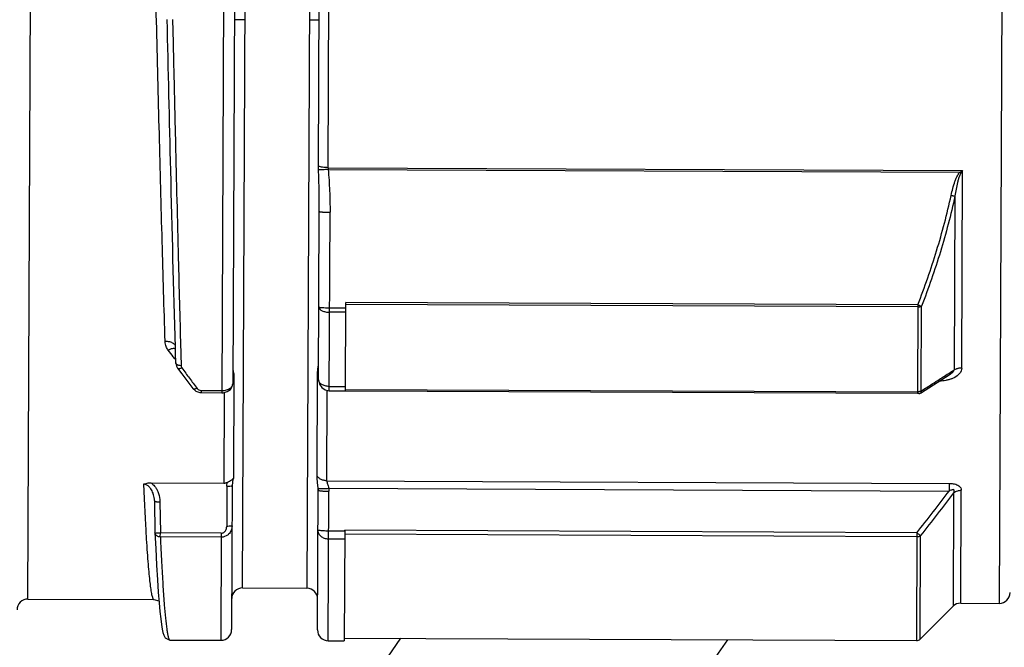
# Model space of a CAD drawing. Units: inches. Extents: x 1.2 to 15.8, y 0.3 to 10.5.
# Drawn here: x 6 to 6.1, y 6.7 to 6.8 of the extents above; entities that cross this region are included whole.
import ezdxf

# ---------------------------------------------------------------- set-up
doc = ezdxf.new("R2010")
doc.units = ezdxf.units.IN
doc.header["$LTSCALE"] = 0.935
doc.header["$MEASUREMENT"] = 0
doc.layers.get('0').update_dxf_attribs({"linetype": 'CONTINUOUS'})
doc.styles.get("Standard").update_dxf_attribs({"font": 'txt', "width": 0.8})
doc.dimstyles.new('DIMSTYLE_4', dxfattribs={"dimtxt": 0.1, "dimasz": 0.1875, "dimexe": 0.18, "dimexo": 0.0625, "dimgap": 0.09, "dimtad": 0, "dimtih": 1, "dimtoh": 1, "dimlfac": 5, "dimzin": 4, "dimdsep": 46, "dimtxsty": 'STANDARD', "dimblk": 'CLOSED', "dimblk1": 'CLOSED', "dimblk2": 'CLOSED', "dimcen": 0.09, "dimadec": 0, "dimazin": 0, "dimtp": 0.01, "dimtm": 0.01, "dimtfac": 1, "dimtofl": 0, "dimtmove": 0, "dimatfit": 3, "dimldrblk": 'CLOSED', "dimfxl": 1, "dimtolj": 1, "dimtzin": 4, "dimarcsym": 0})

# ---------------------------------------------------------------- blocks, each defined once
blk = doc.blocks.new('_CLOSED')
at = {"color": 0, "linetype": 'BYBLOCK'}
for p, q in [((0, 0), (-1, 0.1666666667)), ((-1, 0.1666666667), (-1, -0.1666666667)), ((-1, -0.1666666667), (0, 0)), ((-1, 0), (0, 0))]:
    blk.add_line(p, q, dxfattribs=at)
blk = doc.blocks.new('*D8')
at = {"color": 2, "linetype": 'CONTINUOUS'}
for p, q in [((8.1494166193, 6.9148629354), (8.1494166193, 5.9064367549)), ((5.7894166193, 6.2659486318), (5.7894166193, 5.9064367549)), ((5.7894166193, 5.9689367549), (6.832724552, 5.9689367549)), ((8.1494166193, 5.9689367549), (7.067724552, 5.9689367549))]:
    blk.add_line(p, q, dxfattribs=at)
at = {"color": 2, "linetype": 'CONTINUOUS', "xscale": 0.1875, "yscale": 0.1875, "zscale": 0.1875, "rotation": 180}
blk.add_blockref('_CLOSED', (5.7894166193, 5.9689367549), dxfattribs=at)
at = {"color": 2, "linetype": 'CONTINUOUS', "xscale": 0.1875, "yscale": 0.1875, "zscale": 0.1875}
blk.add_blockref('_CLOSED', (8.1494166193, 5.9689367549), dxfattribs=at)
at = {"color": 2, "linetype": 'CONTINUOUS', "width": 0.8}
blk.add_text('L3', height=0.1, dxfattribs=at).set_placement((6.870224552, 5.9189367549))

msp = doc.modelspace()

# ---------------------------------------------------------------- linework, layer by layer
at = {"color": 7, "linetype": 'CONTINUOUS'}
for p, q in [((5.9609022349, 6.67628886), (5.9616494899, 6.8475460104)), ((5.9899956768, 6.8474223261), (5.9893809542, 6.7065391767)), ((5.9915635936, 6.8458406666), (5.9909613901, 6.7078266757)), ((6.1041626694, 6.8457441237), (6.1034205633, 6.6756670026)), ((5.9924057284, 6.6779230697), (5.993132374, 6.8444569174)), ((6.0025811029, 6.8444156893), (6.0018544573, 6.6778818415)), ((6.0035406711, 6.7397543397), (6.003709812, 6.7785002204)), ((6.0049556456, 6.7395265259), (6.0051264634, 6.7786748328)), ((5.9927690512, 6.7611899935), (5.991194263, 6.7611968649)), ((6.0036340724, 6.7611425856), (6.0022177847, 6.7611498234)), ((6.0049556456, 6.7395265259), (6.0980504708, 6.7391203205)), ((6.0049768494, 6.7392634973), (6.0976449823, 6.7388591538)), ((6.0979240778, 6.7101533685), (6.0980504708, 6.7391203205)), ((6.0969205593, 6.7353738997), (6.0968093375, 6.7098839012)), ((6.0035624656, 6.7084065862), (6.0036703322, 6.7331276383)), ((6.0051303824, 6.7068249267), (6.0052445215, 6.7329835151)), ((6.0075454292, 6.7189302073), (6.005183247, 6.7189405143)), ((6.0074926547, 6.7068352634), (6.007549172, 6.7197879943)), ((6.0914729091, 6.7191284251), (6.0075478919, 6.7194946194)), ((6.0914741892, 6.7194218), (6.007549172, 6.7197879943)), ((6.0914741892, 6.7194218), (6.0914176719, 6.7064690691)), ((6.0919758973, 6.7067998017), (6.0920301435, 6.7192320233)), ((6.0075427944, 6.7183263621), (6.0051806122, 6.7183366691)), ((5.9911267033, 6.7092850152), (5.9910600202, 6.6940207735)), ((6.0033422307, 6.6943517399), (6.0034069054, 6.7091839281)), ((6.0918438338, 6.7064710714), (6.0962005057, 6.7092496432)), ((5.9863941787, 6.7065522093), (5.9863955612, 6.7068690602)), ((5.9863955612, 6.7068690602), (5.9893823367, 6.7068560278)), ((6.0047554353, 6.6936420008), (6.004813236, 6.7068888534)), ((6.0051331991, 6.7074704583), (6.0074953813, 6.7074601513)), ((6.0074935073, 6.7070306534), (6.0914185245, 6.7066644591)), ((5.9863941787, 6.706552209), (5.9893809542, 6.7065391767)), ((5.9896983735, 6.7065377917), (5.9896405683, 6.6932898972)), ((6.0051303824, 6.7068249267), (6.0074925647, 6.7068146196)), ((6.0074926547, 6.7068352634), (6.0914176719, 6.7064690691)), ((6.0916115019, 6.7064475792), (6.0917606796, 6.7064469283)), ((5.9789605639, 6.6933364978), (5.9896405683, 6.6932898972)), ((5.9901085407, 6.6928515633), (5.9900828969, 6.6869518602)), ((5.9908963326, 6.6929166788), (5.990804314, 6.6718277043)), ((6.0047554353, 6.6936420008), (6.0960866745, 6.6932434905)), ((6.005051496, 6.6925280432), (6.0960818196, 6.6921308459)), ((6.0960866745, 6.6932434905), (6.0960818196, 6.6921308459)), ((6.003402619, 6.6717726661), (6.0034919561, 6.6922470974)), ((6.0034913699, 6.692335898), (6.0034920035, 6.6922475526)), ((6.0049705358, 6.6701910066), (6.0050661899, 6.6921027322)), ((6.0967307449, 6.6918719219), (6.0966581533, 6.6752352558)), ((6.0977737092, 6.6756916418), (6.0978459092, 6.6922385585)), ((5.9794932403, 6.6907174857), (5.9794962818, 6.6906168289)), ((5.9794962953, 6.6906168294), (5.979558956, 6.6860476943)), ((5.9802833011, 6.6905595648), (5.9803459772, 6.6859893039)), ((5.9803434116, 6.6854012937), (5.9803459772, 6.6859893039)), ((5.9892885519, 6.6853622629), (5.9803434116, 6.6854012937)), ((5.9892911176, 6.6859502731), (5.9803459772, 6.6859893039)), ((5.9892911176, 6.6859502731), (5.9892226542, 6.6702597201)), ((6.0074028369, 6.6862506689), (6.0050406547, 6.686260976)), ((6.0074029545, 6.6862776067), (6.0073327242, 6.6701821192)), ((6.0913258291, 6.6854203741), (6.0074008119, 6.6857865684)), ((6.0913283882, 6.6860068626), (6.0074033709, 6.6863730569)), ((6.0913283883, 6.6860068626), (6.091259453, 6.6702082023)), ((6.091817231, 6.6704363953), (6.091883438, 6.6856098233)), ((6.0073976895, 6.6850709728), (6.0050355073, 6.6850812799)), ((5.9800481108, 6.6772952659), (5.9801670143, 6.6757450544)), ((5.9924057284, 6.6779230697), (6.0018544573, 6.6778818415)), ((5.9609022349, 6.67628886), (5.9794053364, 6.6762081245)), ((6.0966581533, 6.6752352558), (6.091817231, 6.6704363953)), ((6.0977737092, 6.6756916418), (6.1034205633, 6.6756670026)), ((5.9817427161, 6.6702923577), (5.9892226542, 6.6702597201)), ((6.0049705358, 6.6701910066), (6.007332718, 6.6701806995)), ((6.0073344359, 6.6705743966), (6.091259453, 6.6702082023))]:
    msp.add_line(p, q, dxfattribs=at)
at = {"color": 6, "linetype": 'CONTINUOUS'}
for p, q in [((5.956425204, 6.5859558557), (6.015650337, 6.6705381114)), ((6.0635659345, 6.6703290388), (6.0604445417, 6.6658712278))]:
    msp.add_line(p, q, dxfattribs=at)
at = {"color": 7, "linetype": 'CONTINUOUS'}
for points in [[(5.9826161891, 6.7109155639), (5.9827285591, 6.7104158125), (5.9828829892, 6.7101475558)], [(5.9828832683, 6.7101471739), (5.9834945388, 6.7093167071), (5.9845236556, 6.707934629), (5.9851001716, 6.7071691891)], [(6.0035624656, 6.7084065862), (6.0036767875, 6.707810611), (6.0040178382, 6.7072920534), (6.0045335201, 6.7069452353), (6.0051303824, 6.7068249267)], [(5.9851001829, 6.7071691743), (5.9855485897, 6.7067765756), (5.9861453665, 6.7065709371), (5.9863941779, 6.7065522338)], [(5.9893809545, 6.7065392375), (5.9895712345, 6.7065474931), (5.9901550376, 6.7066963317), (5.9906217849, 6.7070173203), (5.9908978144, 6.7074600245), (5.990961392, 6.7078271754)], [(5.9795596987, 6.6860221812), (5.9796705627, 6.6837089334), (5.979799876, 6.6812561282), (5.9799257291, 6.6791246565), (5.9800481108, 6.6772952659)], [(5.9794040037, 6.6762104416), (5.9801047841, 6.6760330992), (5.9801476124, 6.6759980084)], [(5.9801670143, 6.6757450544), (5.9802824233, 6.6744520268), (5.9803944946, 6.6733942857), (5.9805038506, 6.6725480428), (5.9806116861, 6.6718886703), (5.980721744, 6.6713851209), (5.9808482961, 6.6709907251), (5.9810651487, 6.6706183526), (5.981745919, 6.6702922854)]]:
    msp.add_lwpolyline(points, dxfattribs=at)
for centre, radius, start, end in [((5.992398857, 6.6763482815), 0.0015748031, 89.75, 179.75), ((6.001847586, 6.6763070534), 0.0015748031, 359.7500002476, 89.75), ((6.1034274346, 6.6772417907), 0.0015748031, 269.75, 359.75), ((5.9608953636, 6.6747140719), 0.0015748031, 89.75, 179.75), ((6.0977668379, 6.6741168536), 0.0015748031, 89.75, 134.5965744823), ((5.9892295255, 6.6718345082), 0.0015748031, 269.75, 359.75), ((6.0049774071, 6.6717657947), 0.0015748031, 179.75, 269.75), ((6.0912628887, 6.6709955964), 0.0007874016, 269.75, 314.75)]:
    msp.add_arc(centre, radius, start, end, dxfattribs=at)
for points, knots in [([(5.9810446772, 6.7140574821), (5.9808943718, 6.7189286598), (5.9806016383, 6.7290729613), (5.9802640355, 6.7419545434), (5.979990468, 6.7527204484), (5.9797832574, 6.7609732475), (5.9795080762, 6.7719346315), (5.9792653279, 6.7814565894), (5.9790510914, 6.7895071581), (5.9788473405, 6.797007879), (5.9785481961, 6.8074922523), (5.9782424237, 6.816686355), (5.9780851818, 6.820985708)], [0, 0, 0, 0, 0.1366786022, 0.2846189992, 0.3613923516, 0.4387098349, 0.5161446936, 0.6689052371, 0.7058433091, 0.7420057379, 0.8793433368, 1, 1, 1, 1]), ([(5.9825500941, 6.7132129692), (5.9823037048, 6.721849592), (5.9819001258, 6.7378585115), (5.9815247818, 6.7538680488), (5.9813519423, 6.7612398127)], [0, 0, 0, 0, 0.5395388296, 1, 1, 1, 1]), ([(5.9821390221, 6.7612581236), (5.9822098573, 6.758203848), (5.9823490696, 6.7522015802), (5.9826233019, 6.7405212905), (5.982937199, 6.7275672968), (5.9832026987, 6.7175618194), (5.9833238888, 6.7132341387)], [0, 0, 0, 0, 0.1907899509, 0.374940772, 0.729631941, 1, 1, 1, 1]), ([(6.0049556456, 6.7395265259), (6.004831044, 6.7395273189), (6.0045516412, 6.7395364016), (6.004174462, 6.7395770573), (6.003823786, 6.7396460666), (6.0036332839, 6.7397130579), (6.0035405493, 6.7397578077)], [0, 0, 0, 0, 0.2590371409, 0.5806100161, 0.7877948941, 1, 1, 1, 1]), ([(6.0049768494, 6.7392634974), (6.0048501727, 6.7392538206), (6.0045676274, 6.7392348588), (6.0041865381, 6.7392194092), (6.003837264, 6.7392158497), (6.0036444359, 6.7392249943), (6.0035498833, 6.7392337217)], [0, 0, 0, 0, 0.2667910408, 0.5946350896, 0.8008793333, 1, 1, 1, 1]), ([(6.0036703306, 6.7331261558), (6.0036715163, 6.7341385452), (6.0036527714, 6.7361736811), (6.0035915433, 6.7382079818), (6.0035500338, 6.7392303041)], [0, 0, 0, 0, 0.4973539004, 1, 1, 1, 1]), ([(6.0049766602, 6.7392634815), (6.0050641619, 6.7382183862), (6.005196006, 6.7361268902), (6.0052416406, 6.7340317397), (6.0052429106, 6.7329835132)], [0, 0, 0, 0, 0.5001250071, 1, 1, 1, 1]), ([(6.0963642088, 6.7354728541), (6.0964399191, 6.7358118925), (6.0965995018, 6.7364902225), (6.0968501574, 6.737323526), (6.0970998663, 6.7379725652), (6.0973233804, 6.7384460979), (6.0975246033, 6.7387306062), (6.0976449823, 6.7388591538)], [0, 0, 0, 0, 0.285905289, 0.5715789461, 0.7140390812, 0.8571971493, 1, 1, 1, 1]), ([(6.097779113, 6.7387263855), (6.0976968539, 6.7385930279), (6.0975597716, 6.7383049254), (6.097413637, 6.7378415593), (6.097246041, 6.737197899), (6.0970782612, 6.7363742672), (6.0969717444, 6.7357078247), (6.0969205319, 6.7353737213)], [0, 0, 0, 0, 0.1340569057, 0.2751801159, 0.4181480649, 0.7080419903, 1, 1, 1, 1]), ([(6.0914741892, 6.7194218), (6.0919793033, 6.720726895), (6.0929468525, 6.7233548523), (6.0942561772, 6.7273461701), (6.0954102757, 6.7313846352), (6.0960666966, 6.7341059416), (6.0963642088, 6.7354728541)], [0, 0, 0, 0, 0.2499717503, 0.500101298, 0.7501589469, 1, 1, 1, 1]), ([(6.0969205593, 6.7353738997), (6.0966230617, 6.7339988175), (6.095966701, 6.7312615659), (6.0948125358, 6.7271997263), (6.0935031442, 6.723186314), (6.0925353798, 6.7205440414), (6.0920301435, 6.7192320233)], [0, 0, 0, 0, 0.2499719913, 0.5000748356, 0.7501612343, 1, 1, 1, 1]), ([(6.0963642088, 6.7354728541), (6.0964227878, 6.7354603092), (6.0965368135, 6.7354366938), (6.0967220949, 6.7354023994), (6.096849136, 6.7353830441), (6.0969205593, 6.7353738997)], [0, 0, 0, 0, 0.3180061542, 0.6179559179, 1, 1, 1, 1]), ([(6.0036703357, 6.7331276394), (6.0036723893, 6.7331212491), (6.003682092, 6.7331072066), (6.0037379964, 6.7330856047), (6.0038476243, 6.733061202), (6.0039898461, 6.7330423593), (6.0040921759, 6.7330323418), (6.0041311536, 6.7330285745)], [0, 0, 0, 0, 0.0381313821, 0.1074820469, 0.3579879276, 0.7532606497, 1, 1, 1, 1]), ([(6.0041311536, 6.7330285745), (6.0041749996, 6.7330245942), (6.0043182291, 6.7330128684), (6.0045725646, 6.7329983758), (6.0048998921, 6.7329871648), (6.0051277078, 6.7329840889), (6.0052445215, 6.7329835151)], [0, 0, 0, 0, 0.1184957918, 0.386800982, 0.6855773133, 1, 1, 1, 1]), ([(6.0036090577, 6.7190846375), (6.0036086099, 6.7189820045), (6.0037297959, 6.7187449042), (6.0040969019, 6.7185235291), (6.0045972028, 6.7183721359), (6.0049788522, 6.7183375495), (6.0051806122, 6.7183366691)], [0, 0, 0, 0, 0.1649800258, 0.3887089761, 0.6756757954, 1, 1, 1, 1]), ([(6.004069879, 6.7189855733), (6.0039556015, 6.7189960358), (6.003843183, 6.7190259569), (6.0036088673, 6.7190410123), (6.0036090577, 6.7190846375)], [0, 0, 0, 0, 0.7245525921, 1, 1, 1, 1]), ([(6.005183247, 6.7189405143), (6.004982335, 6.718941391), (6.0046108604, 6.7189490966), (6.004239758, 6.7189700202), (6.004069879, 6.7189855733)], [0, 0, 0, 0, 0.5408130508, 1, 1, 1, 1]), ([(6.0914729091, 6.7191284251), (6.0915409547, 6.7191288448), (6.0916736954, 6.719134934), (6.0918610413, 6.7191696121), (6.0919779726, 6.7192074926), (6.0920301435, 6.7192320233)], [0, 0, 0, 0, 0.3578824255, 0.6967970207, 1, 1, 1, 1]), ([(6.0914741892, 6.7194218), (6.0915334434, 6.7193991944), (6.0916482852, 6.7193561703), (6.0918331927, 6.7192914812), (6.0919596358, 6.7192520282), (6.0920301435, 6.7192320233)], [0, 0, 0, 0, 0.3238379368, 0.6259919226, 1, 1, 1, 1]), ([(5.9815063714, 6.7127811422), (5.981381878, 6.7129449315), (5.9811540832, 6.7133419943), (5.9810574542, 6.7137894449), (5.9810446427, 6.7140574804)], [0, 0, 0, 0, 0.4367036229, 1, 1, 1, 1]), ([(5.982569151, 6.7134214111), (5.9825422811, 6.7134837654), (5.9824595791, 6.7136086011), (5.9822690273, 6.7137674806), (5.9820188463, 6.7138980846), (5.9817213476, 6.7139938142), (5.9813913434, 6.714050353), (5.9811614385, 6.7140594962), (5.9810446772, 6.7140574821)], [0, 0, 0, 0, 0.1170119502, 0.2596118376, 0.4223254926, 0.6032698082, 0.7978776248, 1, 1, 1, 1]), ([(5.9825687029, 6.7129635774), (5.9825031722, 6.7129876928), (5.9823473229, 6.713013314), (5.9820901451, 6.712992111), (5.9818011641, 6.7129147164), (5.9816059334, 6.7128300577), (5.981506398, 6.7127811624)], [0, 0, 0, 0, 0.1886466787, 0.4242393077, 0.6970565152, 1, 1, 1, 1]), ([(5.9834013321, 6.7104995255), (5.9832879978, 6.7104985072), (5.9831181818, 6.7105136699), (5.9829141172, 6.7105803751), (5.9827728951, 6.710654262), (5.9826547643, 6.71076306), (5.9826183595, 6.7108650678), (5.9826162926, 6.7109155681)], [0, 0, 0, 0, 0.3563088065, 0.5192731053, 0.6659494031, 0.8518795375, 1, 1, 1, 1]), ([(5.9835164058, 6.710170584), (5.9834668614, 6.7101458125), (5.9833683991, 6.7101032313), (5.9832229264, 6.7100638329), (5.983065442, 6.710048409), (5.9829368452, 6.7100824573), (5.9828887778, 6.7101399375), (5.9828834684, 6.7101473179)], [0, 0, 0, 0, 0.2489942098, 0.4732902176, 0.666641817, 0.9596548574, 1, 1, 1, 1]), ([(5.9834013141, 6.7104995247), (5.9834043864, 6.710430809), (5.9834283903, 6.7103158238), (5.9834853039, 6.7102130687), (5.9835163916, 6.7101705737)], [0, 0, 0, 0, 0.5637966653, 1, 1, 1, 1]), ([(5.9835164058, 6.710170584), (5.9838825939, 6.7096664988), (5.9846154361, 6.7086656419), (5.9853557686, 6.7076703129), (5.9857261171, 6.7071762677)], [0, 0, 0, 0, 0.5022604339, 1, 1, 1, 1]), ([(5.990971366, 6.7101128982), (5.9909711418, 6.7100441667), (5.9909994834, 6.7098794714), (5.9910499867, 6.7096035829), (5.991099969, 6.7093969681), (5.9911267033, 6.7092850152)], [0, 0, 0, 0, 0.2445566141, 0.5904569326, 1, 1, 1, 1]), ([(6.0034074745, 6.7091839258), (6.0034081995, 6.7093655819), (6.0034204373, 6.7096732975), (6.0034644976, 6.7100838456), (6.0035123041, 6.7103919704), (6.0035522495, 6.7106259896), (6.0035729298, 6.7107577045), (6.0035732544, 6.71080985)], [0, 0, 0, 0, 0.3330753225, 0.5639351741, 0.756844444, 0.9043806304, 1, 1, 1, 1]), ([(6.0946742568, 6.708521696), (6.0948488591, 6.7086331049), (6.09556052, 6.7090871948), (6.0962721796, 6.7095412867), (6.096809225, 6.7098839885)], [0, 0, 0, 0, 0.2453449824, 1, 1, 1, 1]), ([(6.0962017079, 6.709250409), (6.0962139366, 6.7092582094), (6.0962719787, 6.7092956706), (6.0963701232, 6.7093627947), (6.096489043, 6.7094535558), (6.0965926299, 6.7095431334), (6.0967163075, 6.7096704214), (6.0968026985, 6.7097909607), (6.096809225, 6.7098839885)], [0, 0, 0, 0, 0.0485701072, 0.2313113561, 0.3979165796, 0.5498860285, 0.6876910204, 1, 1, 1, 1]), ([(6.0979240778, 6.7101533685), (6.0979233795, 6.7100187967), (6.0978874557, 6.7098426217), (6.097740108, 6.7095082381), (6.0973653344, 6.7090417444), (6.0968847436, 6.7087646264), (6.0965565544, 6.7086275399)], [0, 0, 0, 0, 0.1842362493, 0.2469897996, 0.5079742245, 1, 1, 1, 1]), ([(6.0979240778, 6.7101533685), (6.0978652653, 6.7101536105), (6.097748085, 6.7101502444), (6.0975742316, 6.7101335046), (6.0974046817, 6.7101053421), (6.0972415614, 6.7100660749), (6.0970395716, 6.7100010229), (6.0968975082, 6.7099354794), (6.0968093139, 6.7098838874)], [0, 0, 0, 0, 0.1521517496, 0.303071452, 0.4515585812, 0.5964781323, 0.7367989888, 1, 1, 1, 1]), ([(6.0051331991, 6.7074704583), (6.0049309383, 6.7074713408), (6.0045438785, 6.7075159615), (6.0040360574, 6.7077078693), (6.0036670532, 6.708003003), (6.0035619198, 6.7082814956), (6.0035624656, 6.7084065862)], [0, 0, 0, 0, 0.3054278561, 0.5818589647, 0.8111045142, 1, 1, 1, 1]), ([(6.091975792, 6.7067998652), (6.0925128459, 6.7071425216), (6.0934123207, 6.7077164864), (6.0943118098, 6.7082904286), (6.0946742568, 6.708521696)], [0, 0, 0, 0, 0.597053034, 1, 1, 1, 1]), ([(6.0955955612, 6.7083438738), (6.0954415169, 6.7083145945), (6.0951261179, 6.7082684931), (6.0948079572, 6.7082480921), (6.0946463225, 6.7082439693)], [0, 0, 0, 0, 0.4922938887, 1, 1, 1, 1]), ([(6.0965565544, 6.7086275399), (6.096505613, 6.7086062614), (6.0964043012, 6.7085663181), (6.0961489786, 6.7084759098), (6.0958789399, 6.7084016929), (6.095657592, 6.7083556641), (6.0955955612, 6.7083438738)], [0, 0, 0, 0, 0.1640569331, 0.3241036382, 0.8111924622, 1, 1, 1, 1]), ([(5.9857261171, 6.7071762677), (5.9856771869, 6.7071524304), (5.9855799514, 6.7071119399), (5.9854359895, 6.7070763037), (5.9852777242, 6.707065727), (5.9851528578, 6.7071059451), (5.985104872, 6.7071630725), (5.9851002685, 6.7071692382)], [0, 0, 0, 0, 0.2472438093, 0.4703072531, 0.6639279094, 0.9653945984, 1, 1, 1, 1]), ([(5.9857261171, 6.7071762677), (5.9857568161, 6.7071353471), (5.9858417993, 6.7070467257), (5.986011174, 6.7069418319), (5.9862067591, 6.7068814271), (5.9863385349, 6.7068693357), (5.9863955612, 6.7068690602)], [0, 0, 0, 0, 0.2005649014, 0.4813601417, 0.7750143926, 1, 1, 1, 1]), ([(5.9893823377, 6.7068560165), (5.9894990681, 6.7068557762), (5.9897296318, 6.7068702845), (5.9900608805, 6.706939493), (5.9903600756, 6.7070522601), (5.9906129397, 6.707204157), (5.9908069647, 6.7073882773), (5.9909309148, 6.7075999901), (5.990961585, 6.7077515139), (5.9909613894, 6.7078269594)], [0, 0, 0, 0, 0.1727513971, 0.3403548966, 0.4988689868, 0.6435305234, 0.7739020094, 0.8906913097, 1, 1, 1, 1]), ([(6.0914176719, 6.7064690691), (6.0914618185, 6.7064688764), (6.0915265913, 6.706467633), (6.0915907934, 6.7064596543), (6.0916110601, 6.7064561981)], [0, 0, 0, 0, 0.6828863779, 1, 1, 1, 1]), ([(6.0919758973, 6.7067998017), (6.0919242683, 6.7067700859), (6.0918096751, 6.7067182825), (6.0916207567, 6.7066745359), (6.0914868953, 6.7066630003), (6.0914185245, 6.7066644591)], [0, 0, 0, 0, 0.308412974, 0.6459414825, 1, 1, 1, 1]), ([(6.091769036, 6.7064362507), (6.0917748236, 6.706438863), (6.0917864735, 6.7064467864), (6.0917958225, 6.7064606823), (6.0918000451, 6.7064702384)], [0, 0, 0, 0, 0.4622190007, 1, 1, 1, 1]), ([(6.091975792, 6.7067998652), (6.09197742, 6.7067497287), (6.0919715329, 6.706629436), (6.0919027443, 6.706510193), (6.0918437264, 6.7064712368)], [0, 0, 0, 0, 0.41511765, 1, 1, 1, 1]), ([(5.9901471816, 6.6933999566), (5.9902634143, 6.6934521723), (5.9904933133, 6.6935604846), (5.9908105417, 6.6937552075), (5.9909906014, 6.693925492), (5.9910599634, 6.6940203084)], [0, 0, 0, 0, 0.3431643091, 0.6836160041, 1, 1, 1, 1]), ([(5.991059914, 6.6940208061), (5.9909642721, 6.6937084693), (5.9909047676, 6.6933349959), (5.9908964402, 6.6929629903), (5.9908962047, 6.6929174156)], [0, 0, 0, 0, 0.877560668, 1, 1, 1, 1]), ([(6.0034847247, 6.6925452559), (6.0034751276, 6.692720975), (6.0034424743, 6.6930734836), (6.0033921308, 6.6935115736), (6.003353688, 6.6939382905), (6.0033418169, 6.6941882055), (6.0033424264, 6.6943517392)], [0, 0, 0, 0, 0.2910109651, 0.5859756124, 0.7297580579, 1, 1, 1, 1]), ([(6.0047554353, 6.6936420008), (6.0046717552, 6.6936423896), (6.0045051391, 6.6936536227), (6.0042612869, 6.6937017921), (6.0040299071, 6.6937800129), (6.0038168536, 6.6938864209), (6.0035690363, 6.6940590814), (6.0034190466, 6.6942256508), (6.0033424246, 6.6943512464)], [0, 0, 0, 0, 0.1524431503, 0.3034691466, 0.4517641264, 0.5962259152, 0.7360781332, 1, 1, 1, 1]), ([(5.9778708664, 6.6931292798), (5.9779124479, 6.6922049014), (5.9779951041, 6.6904307272), (5.9781239263, 6.6879154457), (5.9782518984, 6.6856562048), (5.978378638, 6.6836554533), (5.9785063263, 6.6818846376), (5.9786343242, 6.6803522214), (5.9787624767, 6.6790621757), (5.9788749759, 6.6781399051), (5.9789681031, 6.6775240584), (5.97903361, 6.6771528051), (5.9790992227, 6.676842863), (5.9791643886, 6.6765957095), (5.9792299133, 6.6764086243), (5.9792934925, 6.6762855592), (5.9793551726, 6.6762169728), (5.9793945279, 6.6762119882), (5.979403815, 6.6762121197)], [0, 0, 0, 0, 0.1626383187, 0.3121744795, 0.442676608, 0.560368338, 0.6645382044, 0.7547276362, 0.8306430743, 0.8923888124, 0.9180074135, 0.9401048489, 0.9586535809, 0.9736414838, 0.9851008454, 0.9931939042, 0.9984093415, 1, 1, 1, 1]), ([(5.9778708999, 6.6931292813), (5.9779820776, 6.6931768041), (5.9782164946, 6.6932540595), (5.9785832516, 6.6933226914), (5.9788349846, 6.6933370202), (5.978961516, 6.6933364936)], [0, 0, 0, 0, 0.3248115216, 0.6600802331, 1, 1, 1, 1]), ([(5.979492727, 6.6907183776), (5.9794781126, 6.6910132004), (5.9794192647, 6.6913870438), (5.9792644293, 6.6918578664), (5.9791366877, 6.6921522592), (5.9789747482, 6.6924250458), (5.9788076509, 6.6926398099), (5.9785984351, 6.6928530014), (5.9782938311, 6.693059364), (5.9780139476, 6.6931279595), (5.97787091, 6.6931292812)], [0, 0, 0, 0, 0.2794827555, 0.3564763049, 0.4710736811, 0.583963316, 0.6572005539, 0.7292926236, 0.8677852303, 1, 1, 1, 1]), ([(5.9789605641, 6.693336498), (5.9790693393, 6.6932621579), (5.9792513939, 6.6931133045), (5.9795180864, 6.6928274427), (5.9797584314, 6.6924884005), (5.9799481127, 6.6921189758), (5.9801896146, 6.6914922569), (5.9802753233, 6.6909754261), (5.9802833011, 6.6905595648)], [0, 0, 0, 0, 0.1237631422, 0.2209385855, 0.367627532, 0.513835504, 0.6110610949, 1, 1, 1, 1]), ([(5.9896405683, 6.6932898972), (5.9896975213, 6.6932896605), (5.9898125992, 6.693298047), (5.9899831014, 6.6933349982), (5.9900933666, 6.6933755295), (5.9901472446, 6.6933997655)], [0, 0, 0, 0, 0.3273786306, 0.6604083911, 1, 1, 1, 1]), ([(5.9901084321, 6.6928515638), (5.9901087261, 6.6929089343), (5.9901134483, 6.6930921839), (5.990130106, 6.6932750323), (5.9901472142, 6.6933997697)], [0, 0, 0, 0, 0.3130312076, 1, 1, 1, 1]), ([(5.9901086391, 6.6928514886), (5.9902089861, 6.6928510507), (5.9903947498, 6.69285328), (5.9905803857, 6.6928621152), (5.9906654985, 6.6928691592)], [0, 0, 0, 0, 0.540226325, 1, 1, 1, 1]), ([(5.9906654985, 6.6928691592), (5.9907227257, 6.6928738954), (5.9908436329, 6.6928306094), (5.9908359566, 6.6928986925), (5.9908349434, 6.6929033642)], [0, 0, 0, 0, 0.9382247231, 1, 1, 1, 1]), ([(6.0034920071, 6.6922484217), (6.0034923992, 6.6923460813), (6.0034900252, 6.6924451057), (6.0034848478, 6.6925439449), (6.0034847785, 6.6925452582)], [0, 0, 0, 0, 0.9867116642, 1, 1, 1, 1]), ([(6.0034849389, 6.6925413148), (6.0035036529, 6.6925303381), (6.0035631007, 6.6925064484), (6.0036925577, 6.6924969533), (6.0038801131, 6.6924859059), (6.0041227453, 6.6924855951), (6.0044074726, 6.6924917666), (6.0047219834, 6.6925058921), (6.0049399171, 6.6925200021), (6.0050513981, 6.6925280436)], [0, 0, 0, 0, 0.0403856798, 0.1222534426, 0.2438910207, 0.4000609119, 0.5838486856, 0.7869127402, 1, 1, 1, 1]), ([(6.0047554353, 6.6936420008), (6.0047625787, 6.6935533005), (6.0047894105, 6.693386125), (6.0048414257, 6.6932249965), (6.0048721364, 6.693149168)], [0, 0, 0, 0, 0.5207718402, 1, 1, 1, 1]), ([(6.004872132, 6.6931491661), (6.0049045601, 6.6930649324), (6.0049747456, 6.692860983), (6.0050270237, 6.6926517259), (6.0050513981, 6.6925280436)], [0, 0, 0, 0, 0.4175501824, 1, 1, 1, 1]), ([(6.0960866745, 6.6932434905), (6.0962818475, 6.6932417001), (6.0965415223, 6.6932254617), (6.0969151296, 6.6931529197), (6.0971985062, 6.6930657196), (6.0974888131, 6.6929101502), (6.0976717883, 6.6927368501), (6.0978076581, 6.6925193182), (6.0978485344, 6.6923599258), (6.0978459092, 6.6922385585)], [0, 0, 0, 0, 0.2617490627, 0.3470197824, 0.5102459218, 0.6574624623, 0.7852202851, 0.8425555125, 1, 1, 1, 1]), ([(6.003492005, 6.6922470963), (6.0034916235, 6.6922302421), (6.0035621761, 6.6922039086), (6.0036645252, 6.6921815809), (6.0038126375, 6.6921614006), (6.00391351, 6.692151326), (6.0039527497, 6.6921477311)], [0, 0, 0, 0, 0.1050710984, 0.3562138096, 0.7526102025, 1, 1, 1, 1]), ([(6.0039527497, 6.6921477311), (6.0039966031, 6.6921437134), (6.0041137597, 6.6921341672), (6.0043115517, 6.6921219868), (6.0045220732, 6.692112951), (6.0047759652, 6.6921054705), (6.0049493487, 6.6921030166), (6.0050661432, 6.6921024906)], [0, 0, 0, 0, 0.1185266266, 0.3163558011, 0.5333296135, 0.6856420022, 1, 1, 1, 1]), ([(6.09132856, 6.6860067267), (6.0921301154, 6.6870199562), (6.0937238984, 6.6890540607), (6.0952986248, 6.6911029538), (6.0960813206, 6.6921312258)], [0, 0, 0, 0, 0.4999377826, 1, 1, 1, 1]), ([(6.0967311731, 6.6918715971), (6.0959334772, 6.690820044), (6.0943280102, 6.6887246971), (6.0927024285, 6.6866449166), (6.0918845997, 6.6856089063)], [0, 0, 0, 0, 0.4999943688, 1, 1, 1, 1]), ([(6.0967308552, 6.6918721809), (6.0967495256, 6.6919160329), (6.0967834256, 6.6919986933), (6.0968113333, 6.6921167191), (6.0968122043, 6.6922178545), (6.0967639815, 6.6923096397), (6.0966386109, 6.6923426206), (6.0964799309, 6.6923110466), (6.0962872371, 6.6922390015), (6.0961520527, 6.6921689068), (6.0960805742, 6.6921301712)], [0, 0, 0, 0, 0.1229078704, 0.2269458475, 0.3095989729, 0.3773602599, 0.4748993355, 0.6124964369, 0.7903896593, 1, 1, 1, 1]), ([(6.0967337301, 6.6918742892), (6.0968188575, 6.6919416189), (6.0970072802, 6.6920601687), (6.0973802521, 6.6922017006), (6.0976708995, 6.6922391489), (6.0978459092, 6.6922385586)], [0, 0, 0, 0, 0.2722550459, 0.5587150744, 1, 1, 1, 1]), ([(5.9794971882, 6.6906174479), (5.9795016347, 6.6906113643), (5.9795213064, 6.6905941339), (5.9795821386, 6.6905883357), (5.9796714487, 6.6905743732), (5.9797953469, 6.6905669877), (5.9800023161, 6.6905583673), (5.9801670336, 6.6905572395), (5.9802833011, 6.6905595648)], [0, 0, 0, 0, 0.0266903906, 0.0993792631, 0.2172445044, 0.374936106, 0.5645736131, 1, 1, 1, 1]), ([(5.9908705904, 6.6870170504), (5.9908718547, 6.6866736987), (5.9907275105, 6.6862178902), (5.9903934301, 6.6858219876), (5.9900078307, 6.6854971512), (5.9896289089, 6.6853606551), (5.9892885519, 6.6853622629)], [0, 0, 0, 0, 0.3984942942, 0.5412706128, 0.6148714991, 1, 1, 1, 1]), ([(5.9892911176, 6.6859502731), (5.9893592728, 6.6859495297), (5.9894935035, 6.6859722848), (5.9896758805, 6.6860650521), (5.9898262465, 6.6862024816), (5.9900175067, 6.6864780209), (5.9900813061, 6.6867524353), (5.9900828969, 6.6869518602)], [0, 0, 0, 0, 0.1437760808, 0.2872159276, 0.4307057468, 0.5744876058, 1, 1, 1, 1]), ([(5.9906397559, 6.6869695362), (5.9905680648, 6.6869642519), (5.990382619, 6.6869535961), (5.9901968896, 6.6869507093), (5.9900828969, 6.6869518602)], [0, 0, 0, 0, 0.3868165136, 1, 1, 1, 1]), ([(5.9908705904, 6.6870170504), (5.9908662435, 6.6870113533), (5.9908492047, 6.6869971336), (5.9908008812, 6.6869896301), (5.9907296425, 6.6869776303), (5.9906736636, 6.6869710095), (5.9906397561, 6.6869695352)], [0, 0, 0, 0, 0.0845381087, 0.2796068554, 0.5880760001, 1, 1, 1, 1]), ([(5.979558768, 6.6860477428), (5.9795300617, 6.6859261478), (5.9800199875, 6.6860319772), (5.980198387, 6.6859876766), (5.9803288495, 6.6859890989)], [0, 0, 0, 0, 0.4930851337, 1, 1, 1, 1]), ([(5.9803434062, 6.685401294), (5.9802848296, 6.6854006635), (5.9801683542, 6.6854101998), (5.9800017576, 6.685456641), (5.9798518718, 6.6855330423), (5.9797261649, 6.6856358942), (5.9796071345, 6.6857923783), (5.9795631736, 6.6859299858), (5.9795595087, 6.6860221706)], [0, 0, 0, 0, 0.1597555451, 0.3167257535, 0.4690036047, 0.6154912211, 0.7562015271, 1, 1, 1, 1]), ([(5.9803451333, 6.6854013731), (5.9804026829, 6.6841539017), (5.9805143823, 6.6818210098), (5.9806970882, 6.6785783808), (5.9808365233, 6.6765118249), (5.9809128765, 6.675530284), (5.9809185407, 6.6754582381)], [0, 0, 0, 0, 0.3761501775, 0.703467005, 0.9782328532, 1, 1, 1, 1]), ([(6.0050355073, 6.6850812799), (6.0048318652, 6.6850821684), (6.0044301259, 6.6851489221), (6.0039106213, 6.6854350186), (6.003552223, 6.685872484), (6.003465712, 6.686232421), (6.0034664654, 6.6864050992)], [0, 0, 0, 0, 0.2701914497, 0.5290261504, 0.7708913669, 1, 1, 1, 1]), ([(6.0039272867, 6.6863060349), (6.0038436781, 6.6863136896), (6.0037235766, 6.6863476836), (6.0034661427, 6.6863311452), (6.0034664654, 6.6864050992)], [0, 0, 0, 0, 0.5316742114, 1, 1, 1, 1]), ([(6.0050406547, 6.686260976), (6.004904784, 6.6862615688), (6.0046422272, 6.686265622), (6.0042709644, 6.6862801672), (6.0040357932, 6.6862961007), (6.0039272867, 6.6863060349)], [0, 0, 0, 0, 0.3657201521, 0.7067166394, 1, 1, 1, 1]), ([(6.0913258292, 6.6854203741), (6.0913941664, 6.685420076), (6.0915300191, 6.6854341918), (6.0917208623, 6.6854982801), (6.091833682, 6.6855687922), (6.091883438, 6.6856098233)], [0, 0, 0, 0, 0.3420558918, 0.6771941481, 1, 1, 1, 1]), ([(6.0918833169, 6.6856096239), (6.0918057252, 6.685656767), (6.0916846549, 6.6857379846), (6.0915013305, 6.6858729063), (6.0913930364, 6.6859567849), (6.0913283956, 6.686006872)], [0, 0, 0, 0, 0.3983779458, 0.6405203934, 1, 1, 1, 1]), ([(5.9809185407, 6.6754582381), (5.980970133, 6.6748020042), (5.9810733712, 6.6736040754), (5.9812282474, 6.6722080335), (5.9813683084, 6.6713166584), (5.9814557062, 6.6708892121), (5.9815345694, 6.6706051487), (5.9815987177, 6.6704419444), (5.981660784, 6.6703293823), (5.981716535, 6.670298106), (5.9817427727, 6.6702926328)], [0, 0, 0, 0, 0.3736061862, 0.6824012462, 0.7970645999, 0.8854384325, 0.9302374951, 0.9635667356, 0.9860943238, 1, 1, 1, 1])]:
    msp.add_open_spline(points, degree=3, knots=knots, dxfattribs=at)
for points in [[(6.0035494985, 6.7392302834), (6.0035465354, 6.7394049685), (6.0035435723, 6.7395796536), (6.0035406092, 6.7397543387)], [(6.0049556457, 6.7395265259), (6.0049573663, 6.7394830168), (6.0049590869, 6.7394395077), (6.0049608075, 6.7393959987)], [(6.0049608081, 6.7393959987), (6.0049661552, 6.7393518316), (6.0049715024, 6.7393076645), (6.0049768495, 6.7392634974)], [(6.0976449824, 6.7388591538), (6.0977120903, 6.7389033569), (6.0977794292, 6.7389472112), (6.0978469879, 6.7389907221)], [(6.0976449822, 6.7388591537), (6.097667148, 6.7388369066), (6.0976893965, 6.7388147415), (6.0977117299, 6.7387926626)], [(6.0977117299, 6.7387926626), (6.0977341273, 6.7387705204), (6.0977566102, 6.7387484643), (6.0977791865, 6.7387265046)], [(6.0980504708, 6.7391203205), (6.0979591085, 6.7389896364), (6.09786863, 6.7388583298), (6.0977790481, 6.7387264187)], [(6.0978470896, 6.7389905645), (6.097914663, 6.7390341599), (6.0979824589, 6.7390774124), (6.0980504708, 6.7391203205)], [(5.9822438283, 6.7118082146), (5.9819971573, 6.7121318708), (5.9817513472, 6.7124561867), (5.981506398, 6.7127811624)], [(5.9826160793, 6.7109240264), (5.9825938513, 6.7116870007), (5.9825718609, 6.7124499818), (5.9825500941, 6.7132129692)], [(5.9833238888, 6.7132341387), (5.9833494152, 6.7123225934), (5.9833752233, 6.7114110555), (5.9834013321, 6.7104995255)], [(5.9826040278, 6.7113368658), (5.982483758, 6.7114938263), (5.9823636915, 6.7116509425), (5.9822438283, 6.7118082146)], [(5.9911264885, 6.7092849836), (5.9910743888, 6.7092741129), (5.9910212093, 6.709270354), (5.9909677347, 6.7092703191)], [(5.9911262883, 6.7092847293), (5.9910831898, 6.7092270685), (5.9910349488, 6.7091745667), (5.9909826883, 6.7091268105)], [(6.0034071546, 6.7091861775), (6.0034496926, 6.70913171), (6.0034984102, 6.7090820936), (6.0035513796, 6.7090370064)], [(6.0916115521, 6.7064590832), (6.0916623706, 6.7064544713), (6.0917265553, 6.7064170764), (6.091769036, 6.7064362507)], [(6.0050514915, 6.6925280428), (6.0050619315, 6.6923865721), (6.0050668433, 6.6922445862), (6.0050662369, 6.692102732)], [(6.0074028369, 6.6862506689), (6.0074030149, 6.6862914649), (6.0074031929, 6.6863322609), (6.0074033709, 6.6863730569)]]:
    msp.add_open_spline(points, degree=3, dxfattribs=at)

# ---------------------------------------------------------------- dimensions: what is measured, and where the dimension line sits
at = {"color": 2, "linetype": 'CONTINUOUS'}
dim = msp.add_linear_dim(base=(5.7894166193, 5.9689367549), p1=(8.1494166193, 6.9148629354), p2=(5.7894166193, 6.2659486318), angle=180, text='L3', dimstyle='DIMSTYLE_4', dxfattribs=at)
dim.commit()
dim.dimension.update_dxf_attribs({"geometry": '*D8', "text_midpoint": (6.950224552, 5.9689367549), "dimtype": 160})

doc.saveas('drawing.dxf')
